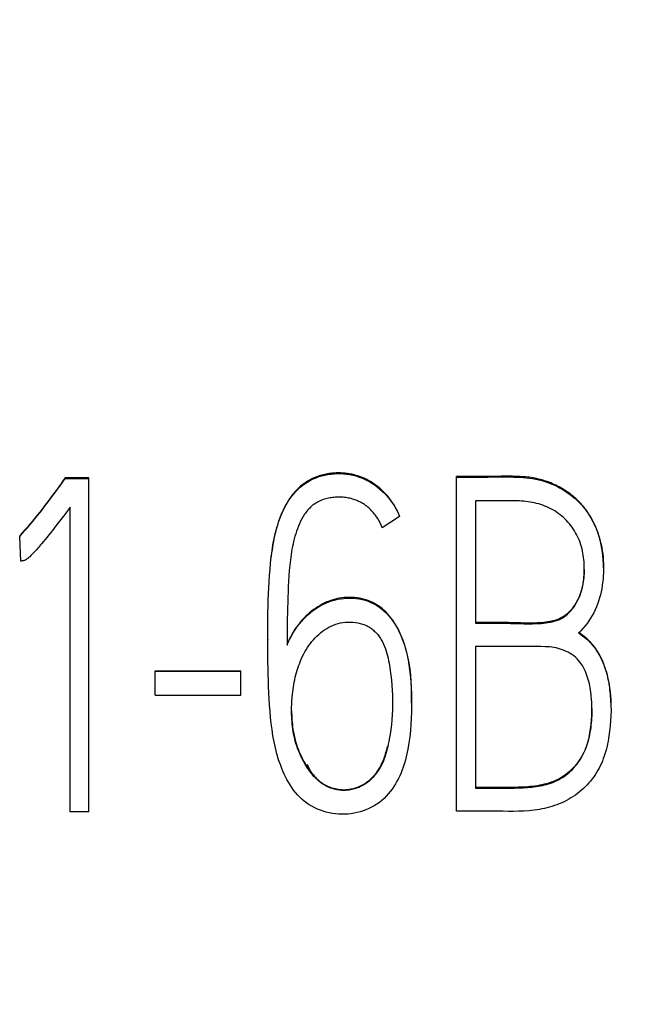
# Model space of a CAD drawing. Extents: x 0 to 420, y 0 to 297.
# Drawn here: x 125 to 129, y 156 to 163 of the extents above; entities that cross this region are included whole.
import ezdxf
from ezdxf.enums import TextEntityAlignment as Align

# ---------------------------------------------------------------- set-up
doc = ezdxf.new("R2010")
doc.units = 0
doc.header["$LTSCALE"] = 23.1
doc.layers.add('10100_DIM_FRONT', color=7, linetype='CONTINUOUS')
doc.layers.add('10500_FRONT_LABELING', color=7, linetype='CONTINUOUS')
doc.dimstyles.get("Standard").update_dxf_attribs({"dimtxt": 2.5, "dimasz": 2.5, "dimexe": 1.25, "dimexo": 0.625, "dimtad": 1, "dimcen": 2.5, "dimazin": 3, "dimtfac": 1, "dimtmove": 0, "dimatfit": 3})

# ---------------------------------------------------------------- blocks, each defined once
blk = doc.blocks.new('*D0')
at = {"layer": '10100_DIM_FRONT', "linetype": 'CONTINUOUS'}
for p, q in [((117.102714, 205.697281), (117.102714, 137.8512)), ((139.602714, 205.697281), (139.602714, 137.8512)), ((117.102714, 139.8512), (128.352714, 139.8512)), ((139.602714, 139.8512), (128.352714, 139.8512))]:
    blk.add_line(p, q, dxfattribs=at)
for points in [[(120.602714, 140.3512), (117.102714, 139.8512), (120.602714, 139.3512)], [(136.102714, 139.3512), (139.602714, 139.8512), (136.102714, 140.3512)]]:
    blk.add_solid(points, dxfattribs=at)
blk.add_text('15', height=3.5, dxfattribs=at).set_placement((126.719688, 140.7262), (131.219688, 140.7262), align=Align.FIT)
blk = doc.blocks.new('*D2')
at = {"layer": '10100_DIM_FRONT', "linetype": 'CONTINUOUS'}
for p, q in [((125.679, 260.5988), (166.5763, 260.5988)), ((164.5763, 260.5988), (164.5763, 205.6988)), ((164.5763, 150.7988), (164.5763, 205.6988)), ((131.0265, 150.7988), (166.5763, 150.7988))]:
    blk.add_line(p, q, dxfattribs=at)
for points in [[(165.0763, 257.0988), (164.5763, 260.5988), (164.0763, 257.0988)], [(164.0763, 154.2988), (164.5763, 150.7988), (165.0763, 154.2988)]]:
    blk.add_solid(points, dxfattribs=at)
blk.add_text('73.2', height=3.5, rotation=90, dxfattribs=at).set_placement((163.7013, 200.511), (163.7013, 210.511), align=Align.FIT)

msp = doc.modelspace()

# ---------------------------------------------------------------- linework, layer by layer
at = {"layer": '10500_FRONT_LABELING', "linetype": 'CONTINUOUS'}
for p, q in [((125.743, 159.6746), (125.743, 159.6789)), ((125.8916, 159.6789), (125.743, 159.6789)), ((125.743, 159.6746), (125.8916, 159.6746)), ((125.8916, 157.585), (125.8916, 159.6789)), ((128.1958, 157.5879), (128.1958, 159.6876)), ((128.1958, 159.6833), (128.3155, 159.6832)), ((128.3161, 159.5349), (128.3161, 158.7666)), ((125.7462, 159.4579), (125.7242, 159.4289)), ((125.7736, 159.4942), (125.7462, 159.4579)), ((125.7736, 157.585), (125.7736, 159.4942)), ((125.6909, 159.3856), (125.6742, 159.364)), ((125.7076, 159.4072), (125.6909, 159.3856)), ((125.7242, 159.4289), (125.7076, 159.4072)), ((127.8397, 159.436), (127.7312, 159.3661)), ((127.8397, 159.436), (127.8397, 159.4403)), ((125.6517, 159.3354), (125.6404, 159.3211)), ((125.663, 159.3497), (125.6517, 159.3354)), ((125.6742, 159.364), (125.663, 159.3497)), ((125.4647, 159.1566), (125.4573, 159.3114)), ((125.6175, 159.2928), (125.606, 159.2787)), ((125.629, 159.3069), (125.6175, 159.2928)), ((125.6404, 159.3211), (125.629, 159.3069)), ((129.1189, 159.1148), (129.1189, 159.1191)), ((128.3161, 158.7666), (128.3436, 158.7666)), ((127.0135, 158.6647), (127.0135, 158.6604)), ((128.3161, 158.6211), (128.3161, 157.7334)), ((128.4252, 158.6209), (128.3161, 158.6211)), ((128.4798, 158.621), (128.4252, 158.6209)), ((126.3067, 158.3155), (126.3067, 158.4682)), ((126.3067, 158.4682), (126.8444, 158.4682)), ((126.8444, 158.4639), (126.3067, 158.4639)), ((126.8444, 158.3155), (126.8444, 158.4682)), ((126.3067, 158.3155), (126.8444, 158.3155)), ((127.3728, 157.749), (127.3657, 157.7531)), ((128.3459, 157.7376), (128.3161, 157.7377)), ((128.4354, 157.7371), (128.3459, 157.7376)), ((125.8916, 157.585), (125.7736, 157.585))]:
    msp.add_line(p, q, dxfattribs=at)
for points in [[(127.1345, 158.6298), (127.1419, 158.6478), (127.15, 158.6655), (127.1587, 158.6828), (127.168, 158.6998), (127.178, 158.7164), (127.1885, 158.7325), (127.1997, 158.7482), (127.2115, 158.7635), (127.2238, 158.7783), (127.2367, 158.7925), (127.2501, 158.8062), (127.2642, 158.8194), (127.2787, 158.8319), (127.2938, 158.8439), (127.3094, 158.8552), (127.3256, 158.8659), (127.3422, 158.8759), (127.3593, 158.8851), (127.3769, 158.8935), (127.395, 158.9009), (127.4134, 158.9073), (127.4322, 158.9127), (127.4512, 158.9172), (127.4704, 158.9207), (127.4897, 158.9232), (127.5091, 158.9246), (127.5285, 158.925), (127.5479, 158.9244), (127.5672, 158.9227), (127.5863, 158.92), (127.6052, 158.9162), (127.6238, 158.9112), (127.6421, 158.9052), (127.66, 158.8981), (127.6774, 158.8898), (127.6942, 158.8803), (127.7104, 158.8696), (127.7259, 158.8579), (127.7407, 158.8452), (127.7549, 158.8317), (127.7682, 158.8174), (127.7809, 158.8024), (127.7927, 158.7868), (127.8038, 158.7708), (127.8142, 158.7544), (127.8239, 158.7376), (127.833, 158.7205), (127.8414, 158.703), (127.8493, 158.6853), (127.8567, 158.6673), (127.8635, 158.6491), (127.8698, 158.6308), (127.8756, 158.6122), (127.8809, 158.5936), (127.8857, 158.5749), (127.8901, 158.5561), (127.8975, 158.5182), (127.9033, 158.48), (127.9077, 158.4417), (127.9109, 158.4031), (127.913, 158.3644), (127.9143, 158.3257), (127.915, 158.287), (127.915, 158.2482), (127.9144, 158.2094), (127.913, 158.1707), (127.9108, 158.132), (127.9077, 158.0934), (127.9035, 158.0548), (127.8982, 158.0165), (127.8917, 157.9783), (127.8838, 157.9403), (127.8792, 157.9213), (127.8741, 157.9025), (127.8685, 157.8838), (127.8624, 157.8652), (127.8557, 157.8469), (127.8485, 157.8288), (127.8407, 157.8109), (127.8324, 157.7934), (127.8234, 157.7762), (127.8138, 157.7594), (127.8036, 157.743), (127.7927, 157.7271), (127.7812, 157.7117), (127.7689, 157.6968), (127.756, 157.6825), (127.7424, 157.6688), (127.728, 157.6558), (127.7129, 157.6437), (127.6972, 157.6325), (127.6809, 157.6222), (127.664, 157.6128), (127.6466, 157.6043), (127.6288, 157.5967), (127.6106, 157.59), (127.5921, 157.5843), (127.5732, 157.5795), (127.5541, 157.5756), (127.5349, 157.5726), (127.5155, 157.5706), (127.496, 157.5695), (127.4764, 157.5694), (127.4569, 157.5702), (127.4374, 157.5719), (127.4181, 157.5747), (127.3989, 157.5783), (127.3799, 157.5829), (127.3612, 157.5883), (127.3429, 157.5947), (127.3249, 157.6019), (127.3073, 157.61), (127.2901, 157.619), (127.2735, 157.6289), (127.2574, 157.6396), (127.242, 157.6513), (127.2272, 157.6638), (127.2131, 157.6771), (127.1997, 157.6912), (127.187, 157.7058), (127.1749, 157.7211), (127.1636, 157.7369), (127.1529, 157.753), (127.1429, 157.7696), (127.1335, 157.7864), (127.1246, 157.8035), (127.1162, 157.8208), (127.1083, 157.8384), (127.1008, 157.8562), (127.0939, 157.8742), (127.0813, 157.9108), (127.0703, 157.948), (127.0608, 157.9856), (127.0526, 158.0236), (127.0456, 158.0617), (127.0397, 158.0999), (127.0347, 158.1383), (127.0305, 158.1768), (127.027, 158.2154), (127.0241, 158.254), (127.0217, 158.2927), (127.0198, 158.3315), (127.0183, 158.3702), (127.017, 158.4089), (127.0159, 158.4476), (127.015, 158.4863), (127.0141, 158.5251), (127.0135, 158.5638), (127.013, 158.6025), (127.0127, 158.6412), (127.0125, 158.68), (127.0126, 158.7187), (127.0129, 158.7575), (127.0134, 158.7962), (127.0142, 158.8349), (127.0152, 158.8736), (127.0165, 158.9124), (127.0181, 158.9511), (127.02, 158.9898), (127.0222, 159.0285), (127.0246, 159.0671), (127.0275, 159.1058), (127.0308, 159.1445), (127.0348, 159.183), (127.0396, 159.2214), (127.0455, 159.2597), (127.0526, 159.2976), (127.0612, 159.3353), (127.0714, 159.3727), (127.0772, 159.3912), (127.0834, 159.4096), (127.0901, 159.4278), (127.0974, 159.4459), (127.1051, 159.4638), (127.1134, 159.4814), (127.1223, 159.4987), (127.1317, 159.5156), (127.1418, 159.5322), (127.1525, 159.5484), (127.1639, 159.5641), (127.1761, 159.5792), (127.189, 159.5938), (127.2026, 159.6076), (127.217, 159.6207), (127.232, 159.633), (127.2477, 159.6444), (127.2639, 159.6548), (127.2808, 159.6642), (127.2982, 159.6725), (127.316, 159.6799), (127.3342, 159.6864), (127.3528, 159.6919), (127.3716, 159.6965), (127.3907, 159.7001), (127.41, 159.7028), (127.4294, 159.7046), (127.4488, 159.7054), (127.4683, 159.7053), (127.4878, 159.7043)], [(127.8397, 159.4403), (127.8326, 159.4569), (127.8249, 159.4733), (127.8166, 159.4893), (127.8076, 159.505), (127.798, 159.5202), (127.7878, 159.5351), (127.777, 159.5495), (127.7656, 159.5634), (127.7537, 159.5769), (127.7413, 159.5899), (127.7284, 159.6023), (127.715, 159.6142), (127.7011, 159.6254), (127.6867, 159.6361), (127.6719, 159.6462), (127.6644, 159.651), (127.6567, 159.6556), (127.649, 159.6601), (127.6411, 159.6643), (127.6332, 159.6684), (127.6251, 159.6724), (127.617, 159.6761), (127.6087, 159.6797), (127.6004, 159.6831), (127.592, 159.6862), (127.5836, 159.6892), (127.575, 159.692), (127.5664, 159.6945), (127.5577, 159.6969), (127.549, 159.6991), (127.5402, 159.7011), (127.5314, 159.7028), (127.5226, 159.7044), (127.5137, 159.7058), (127.5047, 159.707), (127.4958, 159.7079), (127.4868, 159.7087), (127.4778, 159.7093), (127.4688, 159.7097), (127.4598, 159.7098), (127.4508, 159.7098), (127.4418, 159.7096), (127.4328, 159.7092), (127.4238, 159.7085), (127.4148, 159.7077), (127.4059, 159.7067), (127.397, 159.7054), (127.3881, 159.704), (127.3792, 159.7024), (127.3704, 159.7005), (127.3617, 159.6985), (127.353, 159.6963), (127.3444, 159.6938), (127.3358, 159.6912), (127.3273, 159.6883), (127.3188, 159.6853), (127.3105, 159.682), (127.3022, 159.6786), (127.294, 159.6749), (127.2859, 159.6711), (127.278, 159.667), (127.2701, 159.6627), (127.2624, 159.6581), (127.2548, 159.6534), (127.2473, 159.6484), (127.24, 159.6432), (127.2328, 159.6379), (127.2257, 159.6323), (127.2188, 159.6266), (127.212, 159.6206), (127.2053, 159.6145), (127.1988, 159.6082), (127.1925, 159.6018), (127.1863, 159.5952), (127.1803, 159.5885), (127.1744, 159.5816), (127.1687, 159.5745), (127.1631, 159.5674), (127.1578, 159.5601), (127.1475, 159.5453), (127.1378, 159.5301), (127.1287, 159.5147), (127.1201, 159.499), (127.112, 159.483), (127.1045, 159.4667), (127.0974, 159.4503), (127.0907, 159.4335), (127.0844, 159.4166), (127.0785, 159.3996), (127.0731, 159.3825), (127.068, 159.3653), (127.0633, 159.348), (127.059, 159.3307), (127.0551, 159.3134), (127.0514, 159.296), (127.0481, 159.2785), (127.045, 159.261), (127.0422, 159.2435), (127.0396, 159.2259), (127.0373, 159.2083), (127.0332, 159.1729)], [(127.4878, 159.7043), (127.5072, 159.7023), (127.5265, 159.6994), (127.5456, 159.6956), (127.5644, 159.6908), (127.583, 159.6851), (127.6012, 159.6784), (127.6191, 159.6709), (127.6365, 159.6624), (127.6535, 159.6532), (127.67, 159.6431), (127.686, 159.6323), (127.7015, 159.6208), (127.7165, 159.6085), (127.7309, 159.5956), (127.7448, 159.582), (127.758, 159.5678), (127.7707, 159.5531), (127.7826, 159.5378), (127.7939, 159.5219), (127.8046, 159.5056), (127.8145, 159.4888), (127.8236, 159.4716), (127.832, 159.454), (127.8397, 159.436)], [(125.743, 159.6789), (125.7287, 159.6592), (125.7144, 159.6395), (125.7001, 159.6198), (125.6857, 159.6002)], [(125.6857, 159.5959), (125.7001, 159.6155), (125.7145, 159.6352), (125.7288, 159.6549), (125.743, 159.6746)], [(129.1188, 159.1191), (129.1184, 159.1424), (129.1172, 159.1657), (129.1152, 159.1891), (129.1124, 159.2123), (129.1088, 159.2355), (129.1044, 159.2585), (129.0992, 159.2813), (129.0962, 159.2927), (129.0931, 159.3039), (129.0897, 159.3151), (129.0862, 159.3262), (129.0824, 159.3373), (129.0784, 159.3482), (129.0742, 159.3591), (129.0698, 159.3699), (129.0652, 159.3806), (129.0604, 159.3911), (129.0554, 159.4016), (129.0501, 159.4119), (129.0446, 159.4221), (129.0389, 159.4322), (129.033, 159.4421), (129.0269, 159.4519), (129.0205, 159.4616), (129.014, 159.4711), (129.0072, 159.4804), (129.0001, 159.4896), (128.9929, 159.4986), (128.9855, 159.5074), (128.9778, 159.5161), (128.9699, 159.5245), (128.9618, 159.5328), (128.9535, 159.5409), (128.9451, 159.5488), (128.9364, 159.5564), (128.9275, 159.5639), (128.9185, 159.5712), (128.9093, 159.5783), (128.9, 159.5852), (128.8905, 159.5918), (128.8808, 159.5983), (128.871, 159.6045), (128.861, 159.6106), (128.8509, 159.6164), (128.8407, 159.622), (128.8304, 159.6274), (128.8199, 159.6326), (128.8093, 159.6375), (128.7986, 159.6422), (128.7879, 159.6467), (128.777, 159.651), (128.766, 159.655), (128.7549, 159.6588), (128.7438, 159.6624), (128.7326, 159.6657), (128.7213, 159.6688), (128.7099, 159.6716), (128.6985, 159.6742), (128.6871, 159.6766), (128.6756, 159.6787), (128.664, 159.6806), (128.6525, 159.6822), (128.6409, 159.6836), (128.6292, 159.6847), (128.6176, 159.6856), (128.5942, 159.6869), (128.5709, 159.6879), (128.5475, 159.6885), (128.524, 159.6887), (128.4771, 159.6886), (128.4302, 159.6881), (128.3833, 159.6877), (128.3364, 159.6875), (128.2896, 159.6875), (128.1958, 159.6876)], [(128.3155, 159.6832), (128.3554, 159.6832), (128.3953, 159.6834), (128.4751, 159.6843)], [(128.4751, 159.6843), (128.5151, 159.6845), (128.555, 159.684), (128.5749, 159.6835), (128.5948, 159.6826), (128.6146, 159.6815), (128.6344, 159.6799), (128.6542, 159.6777), (128.6738, 159.6747), (128.6934, 159.671), (128.7128, 159.6666), (128.7321, 159.6615), (128.7511, 159.6558), (128.7699, 159.6493), (128.7885, 159.6422), (128.8068, 159.6344), (128.8248, 159.6259), (128.8425, 159.6168), (128.8598, 159.6071), (128.8767, 159.5967), (128.8931, 159.5857), (128.9092, 159.5741), (128.9248, 159.5619), (128.9398, 159.5491), (128.9544, 159.5358), (128.9684, 159.5218), (128.9818, 159.5073), (128.9946, 159.4923), (129.0067, 159.4767), (129.0182, 159.4607), (129.0291, 159.4442), (129.0393, 159.4273), (129.0489, 159.41), (129.0578, 159.3924), (129.0661, 159.3744), (129.0738, 159.3562), (129.0809, 159.3376), (129.0874, 159.3188), (129.0932, 159.2997), (129.0984, 159.2804), (129.1031, 159.261), (129.1071, 159.2414), (129.1105, 159.2216), (129.1133, 159.2018), (129.1156, 159.1819), (129.1172, 159.1619), (129.1183, 159.1419), (129.1188, 159.1219), (129.1187, 159.1019), (129.1181, 159.082), (129.117, 159.0621), (129.1153, 159.0422), (129.1131, 159.0225), (129.1104, 159.0029), (129.107, 158.9833), (129.1031, 158.9639), (129.0986, 158.9446), (129.0935, 158.9255), (129.0877, 158.9065), (129.0812, 158.8877), (129.0741, 158.8692), (129.0661, 158.851), (129.0573, 158.8332), (129.0478, 158.8157), (129.0375, 158.7987), (129.0266, 158.7821), (129.015, 158.7658), (129.0027, 158.7501), (128.9898, 158.7347), (128.9763, 158.7199), (128.9623, 158.7055)], [(125.6857, 159.6002), (125.6567, 159.5611), (125.6422, 159.5415), (125.6276, 159.5221), (125.6129, 159.5027), (125.598, 159.4834), (125.583, 159.4643), (125.5678, 159.4453), (125.5524, 159.4264), (125.5369, 159.4077), (125.5213, 159.389), (125.5055, 159.3705), (125.4896, 159.3522), (125.4735, 159.3339), (125.4573, 159.3157)], [(125.4573, 159.3114), (125.4735, 159.3296), (125.4896, 159.3479), (125.5055, 159.3663), (125.5213, 159.3848), (125.537, 159.4034), (125.5525, 159.4221), (125.5678, 159.441), (125.583, 159.46), (125.598, 159.4792), (125.6129, 159.4984), (125.6276, 159.5178), (125.6422, 159.5373), (125.6568, 159.5568), (125.6857, 159.5959)], [(127.7312, 159.3661), (127.7245, 159.3817), (127.7171, 159.397), (127.7091, 159.4119), (127.7003, 159.4263), (127.6909, 159.4403), (127.6859, 159.4471), (127.6807, 159.4537), (127.6754, 159.4602), (127.6699, 159.4665), (127.6642, 159.4727), (127.6584, 159.4787), (127.6524, 159.4845), (127.6462, 159.4902), (127.6398, 159.4956), (127.6333, 159.5009), (127.6265, 159.506), (127.6196, 159.5108), (127.6126, 159.5154), (127.6054, 159.5198), (127.5981, 159.524), (127.5906, 159.5279), (127.583, 159.5315), (127.5753, 159.5349), (127.5676, 159.5381), (127.5597, 159.541), (127.5517, 159.5438), (127.5436, 159.5462), (127.5355, 159.5485), (127.5273, 159.5505), (127.519, 159.5522), (127.5107, 159.5538), (127.5024, 159.5551), (127.494, 159.5562), (127.4856, 159.557), (127.4772, 159.5576), (127.4688, 159.558), (127.4604, 159.5582), (127.452, 159.5581), (127.4436, 159.5578), (127.4351, 159.5573), (127.4267, 159.5566), (127.4183, 159.5557), (127.4099, 159.5545), (127.4015, 159.5531), (127.3932, 159.5514), (127.3849, 159.5495), (127.3767, 159.5474), (127.3686, 159.545), (127.3606, 159.5423), (127.3527, 159.5394), (127.3449, 159.5363), (127.3372, 159.5328), (127.3296, 159.5291), (127.3223, 159.5252), (127.315, 159.5209), (127.308, 159.5164), (127.3011, 159.5116), (127.2945, 159.5066), (127.288, 159.5012), (127.2818, 159.4955), (127.2758, 159.4897), (127.27, 159.4836), (127.2644, 159.4774), (127.259, 159.471), (127.2538, 159.4644), (127.2488, 159.4576), (127.244, 159.4507), (127.2348, 159.4365), (127.2264, 159.4219), (127.2186, 159.4068), (127.2115, 159.3915), (127.2049, 159.3758), (127.1988, 159.3601), (127.1933, 159.3442), (127.1882, 159.3283), (127.1835, 159.3123), (127.1791, 159.2962), (127.175, 159.28), (127.1713, 159.2638), (127.1678, 159.2474), (127.1646, 159.2311), (127.1617, 159.2146), (127.1591, 159.1981), (127.1567, 159.1816), (127.1545, 159.165), (127.1507, 159.1317), (127.1476, 159.0984), (127.1452, 159.0649), (127.1432, 159.0314), (127.1415, 158.998), (127.1401, 158.9645), (127.1389, 158.9311), (127.1379, 158.8976), (127.137, 158.8641), (127.1362, 158.8307), (127.1356, 158.7972), (127.1352, 158.7637), (127.1348, 158.7303), (127.1346, 158.6968), (127.1345, 158.6633), (127.1345, 158.6298)], [(128.371, 159.5351), (128.3435, 159.535), (128.3161, 159.5349)], [(128.9979, 159.1117), (128.9977, 159.1253), (128.9973, 159.1389), (128.9964, 159.1525), (128.9952, 159.1661), (128.9937, 159.1797), (128.9917, 159.1932), (128.9894, 159.2067), (128.9867, 159.2201), (128.9836, 159.2335), (128.9801, 159.2467), (128.9761, 159.2598), (128.9718, 159.2728), (128.967, 159.2856), (128.9618, 159.2982), (128.9562, 159.3107), (128.9501, 159.3229), (128.9435, 159.3349), (128.9365, 159.3467), (128.9291, 159.3582), (128.9213, 159.3695), (128.9131, 159.3804), (128.9045, 159.391), (128.8956, 159.4014), (128.8863, 159.4114), (128.8767, 159.421), (128.8667, 159.4303), (128.8564, 159.4393), (128.8458, 159.4479), (128.8349, 159.4561), (128.8237, 159.4639), (128.8123, 159.4714), (128.8005, 159.4784), (128.7886, 159.485), (128.7763, 159.4912), (128.7639, 159.497), (128.7513, 159.5023), (128.7385, 159.5071), (128.7255, 159.5114), (128.7124, 159.5153), (128.6992, 159.5187), (128.6859, 159.5218), (128.6725, 159.5245), (128.659, 159.5269), (128.6454, 159.5289), (128.6318, 159.5306), (128.6181, 159.532), (128.6044, 159.5331), (128.5906, 159.534), (128.5631, 159.5352), (128.5356, 159.5357), (128.5082, 159.5358), (128.4808, 159.5358), (128.4533, 159.5357), (128.371, 159.5351)], [(125.606, 159.2787), (125.5943, 159.2648), (125.5884, 159.2578), (125.5825, 159.2509), (125.5765, 159.244), (125.5706, 159.2372), (125.5645, 159.2304), (125.5584, 159.2236), (125.5523, 159.2169), (125.5461, 159.2102), (125.5398, 159.2037), (125.5334, 159.1972), (125.5269, 159.1909), (125.5202, 159.1846), (125.5134, 159.1785), (125.51, 159.1756), (125.5064, 159.1728), (125.5027, 159.1701), (125.499, 159.1675), (125.4951, 159.1652), (125.491, 159.1632), (125.4868, 159.1614), (125.4825, 159.1599), (125.4781, 159.1587), (125.4737, 159.1576), (125.4715, 159.1572), (125.4692, 159.1569), (125.467, 159.1566), (125.4647, 159.1566)], [(128.3436, 158.7666), (128.426, 158.767), (128.4535, 158.7671), (128.481, 158.767), (128.5085, 158.7667), (128.536, 158.7663), (128.5635, 158.7656), (128.591, 158.7648), (128.6186, 158.7641), (128.6462, 158.7637), (128.6738, 158.7637), (128.7012, 158.7645), (128.715, 158.7652), (128.7286, 158.7662), (128.7423, 158.7674), (128.7559, 158.7689), (128.7695, 158.7708), (128.7831, 158.7731), (128.7965, 158.7759), (128.8099, 158.7794), (128.823, 158.7836), (128.8358, 158.7885), (128.8421, 158.7912), (128.8483, 158.7942), (128.8543, 158.7973), (128.8603, 158.8006), (128.8662, 158.8041), (128.8719, 158.8079), (128.8775, 158.8118), (128.8829, 158.816), (128.8934, 158.8248), (128.9034, 158.8342), (128.9128, 158.8442), (128.9217, 158.8546), (128.9301, 158.8655), (128.9379, 158.8768), (128.9452, 158.8885), (128.952, 158.9005), (128.9583, 158.9127), (128.964, 158.9251), (128.9692, 158.9378), (128.9739, 158.9506), (128.9781, 158.9635), (128.9819, 158.9766), (128.9852, 158.9898), (128.9881, 159.0031), (128.9906, 159.0165), (128.9927, 159.03), (128.9944, 159.0436), (128.9957, 159.0572), (128.9967, 159.0708), (128.9974, 159.0845), (128.9978, 159.0981), (128.9979, 159.1173)], [(128.9978, 159.1043), (128.9975, 159.0914), (128.9969, 159.0784), (128.996, 159.0654), (128.9949, 159.0525), (128.9934, 159.0396), (128.9915, 159.0268), (128.9894, 159.0141), (128.9868, 159.0014), (128.9839, 158.9888), (128.9806, 158.9764), (128.9769, 158.964), (128.9728, 158.9518), (128.9683, 158.9397), (128.9633, 158.9278), (128.9578, 158.9161), (128.9519, 158.9046), (128.9455, 158.8933), (128.9387, 158.8823), (128.9313, 158.8715), (128.9235, 158.8612), (128.9195, 158.8562), (128.9153, 158.8512), (128.9109, 158.8464), (128.9065, 158.8417), (128.9019, 158.8371), (128.8972, 158.8326), (128.8924, 158.8282), (128.8875, 158.824), (128.8824, 158.8199), (128.8772, 158.8159), (128.8719, 158.8122), (128.8665, 158.8086), (128.861, 158.8053), (128.8553, 158.8021), (128.8496, 158.7991), (128.8438, 158.7963), (128.8378, 158.7936), (128.8318, 158.7912), (128.8258, 158.7889), (128.8196, 158.7867), (128.8134, 158.7847), (128.8072, 158.7829), (128.8009, 158.7813), (128.7945, 158.7797), (128.7818, 158.7771), (128.7689, 158.775), (128.756, 158.7733), (128.7432, 158.7718), (128.7303, 158.7706), (128.7174, 158.7697), (128.7045, 158.7689), (128.6915, 158.7684), (128.6786, 158.7681), (128.6528, 158.7679), (128.6269, 158.7682), (128.601, 158.7688), (128.5492, 158.7703)], [(127.9151, 158.2687), (127.9149, 158.3002), (127.9143, 158.3318), (127.9133, 158.3634), (127.9117, 158.3951), (127.9094, 158.4268), (127.9064, 158.4584), (127.9046, 158.4741), (127.9025, 158.4898), (127.9003, 158.5055), (127.8977, 158.5212), (127.8949, 158.5367), (127.8918, 158.5523), (127.8885, 158.5677), (127.8848, 158.5831), (127.8808, 158.5984), (127.8765, 158.6137), (127.8718, 158.6288), (127.8669, 158.6438), (127.8616, 158.6587), (127.856, 158.6735), (127.85, 158.6881), (127.8437, 158.7026), (127.8369, 158.7169), (127.8297, 158.7311), (127.8221, 158.7451), (127.814, 158.7589), (127.8055, 158.7725), (127.7964, 158.7859), (127.7869, 158.799), (127.7768, 158.8117), (127.7663, 158.8239), (127.7553, 158.8356), (127.7438, 158.8469), (127.7318, 158.8575), (127.7194, 158.8675), (127.713, 158.8722), (127.7064, 158.8768), (127.6998, 158.8812), (127.693, 158.8854), (127.6861, 158.8894), (127.6791, 158.8932), (127.6721, 158.8968), (127.6649, 158.9002), (127.6576, 158.9034), (127.6503, 158.9064), (127.6428, 158.9092), (127.6353, 158.9119), (127.6201, 158.9166), (127.6047, 158.9205), (127.589, 158.9238), (127.5732, 158.9262), (127.5573, 158.928), (127.5412, 158.929), (127.5251, 158.9293), (127.509, 158.9288), (127.4929, 158.9277), (127.4768, 158.9259), (127.4609, 158.9234), (127.445, 158.9202), (127.4293, 158.9163), (127.4138, 158.9117), (127.3986, 158.9065), (127.3836, 158.9007), (127.3689, 158.8942), (127.3546, 158.887), (127.3406, 158.8793), (127.3269, 158.871), (127.3135, 158.8623), (127.3005, 158.8531), (127.2877, 158.8434), (127.2754, 158.8333), (127.2634, 158.8228), (127.2517, 158.8118), (127.2404, 158.8005), (127.2295, 158.7888), (127.219, 158.7767), (127.2089, 158.7643), (127.1991, 158.7515), (127.1898, 158.7384), (127.1809, 158.725), (127.1724, 158.7113), (127.1643, 158.6974), (127.1567, 158.6832), (127.1495, 158.6687), (127.1428, 158.6541), (127.1365, 158.6392)], [(127.3594, 157.7572), (127.3466, 157.7661), (127.3343, 157.7758), (127.3227, 157.7861), (127.3115, 157.797), (127.3008, 157.8085), (127.2907, 157.8203), (127.2809, 157.8326), (127.2716, 157.8452), (127.2628, 157.858), (127.2542, 157.871), (127.2461, 157.8843), (127.2383, 157.8978), (127.231, 157.9116), (127.2239, 157.9255), (127.2173, 157.9397), (127.2111, 157.954), (127.2052, 157.9685), (127.1998, 157.9831), (127.1947, 157.9979), (127.19, 158.0127), (127.1858, 158.0277), (127.1819, 158.0427), (127.1784, 158.0578), (127.1753, 158.073), (127.1726, 158.0882), (127.1702, 158.1035), (127.1681, 158.1189), (127.1664, 158.1343), (127.165, 158.1497), (127.1639, 158.1652), (127.1631, 158.1807), (127.1626, 158.1962), (127.1624, 158.2117), (127.1625, 158.2273), (127.1628, 158.2428), (127.1634, 158.2584), (127.1643, 158.274), (127.1667, 158.3051), (127.1699, 158.3361), (127.1741, 158.367), (127.1765, 158.3824), (127.1793, 158.3978), (127.1824, 158.4131), (127.1858, 158.4284), (127.1895, 158.4436), (127.1935, 158.4587), (127.1979, 158.4736), (127.2026, 158.4885), (127.2077, 158.5032), (127.2132, 158.5177), (127.219, 158.5321), (127.2252, 158.5463), (127.2318, 158.5604), (127.2388, 158.5742), (127.2463, 158.5877), (127.2541, 158.6011), (127.2623, 158.6141), (127.271, 158.6269), (127.2802, 158.6395), (127.2898, 158.6517), (127.2998, 158.6636), (127.3103, 158.6752), (127.3214, 158.6864), (127.3328, 158.6971), (127.3447, 158.7073), (127.3571, 158.717), (127.3698, 158.7261), (127.383, 158.7345), (127.3965, 158.7422), (127.4104, 158.7492), (127.4246, 158.7554), (127.4391, 158.7607), (127.4539, 158.7652), (127.4691, 158.7688), (127.4844, 158.7716), (127.4999, 158.7735), (127.5155, 158.7746), (127.5311, 158.7748), (127.5468, 158.774), (127.5623, 158.7724), (127.5777, 158.7699), (127.593, 158.7664), (127.6005, 158.7643), (127.608, 158.7619), (127.6154, 158.7593), (127.6226, 158.7564), (127.6297, 158.7532), (127.6367, 158.7498), (127.6435, 158.746), (127.6501, 158.742), (127.6567, 158.7378), (127.663, 158.7333), (127.6692, 158.7285), (127.6752, 158.7236), (127.681, 158.7184), (127.6867, 158.7131), (127.6921, 158.7075), (127.6974, 158.7017), (127.7025, 158.6958), (127.7074, 158.6897), (127.712, 158.6835), (127.7165, 158.6771), (127.7207, 158.6705), (127.7248, 158.6638), (127.7286, 158.657), (127.7322, 158.6501), (127.7388, 158.6361), (127.7448, 158.6217), (127.7503, 158.6072), (127.7552, 158.5925), (127.7597, 158.5776), (127.7638, 158.5625), (127.7674, 158.5474), (127.7707, 158.5322), (127.7738, 158.5169), (127.7765, 158.5017), (127.7814, 158.4711), (127.7855, 158.4405), (127.7889, 158.4097), (127.7916, 158.3789), (127.7935, 158.3479), (127.7948, 158.317), (127.7954, 158.286), (127.7953, 158.255), (127.7946, 158.224), (127.7931, 158.1931), (127.7911, 158.1623), (127.7884, 158.1316), (127.7849, 158.1009), (127.7805, 158.0704), (127.7752, 158.0399), (127.7722, 158.0247), (127.769, 158.0095), (127.7655, 157.9944), (127.7618, 157.9793), (127.7577, 157.9642), (127.7534, 157.9491), (127.7487, 157.9342), (127.7435, 157.9195), (127.738, 157.9049), (127.7319, 157.8905), (127.7254, 157.8764), (127.7182, 157.8627), (127.7105, 157.8492), (127.7021, 157.8362), (127.693, 157.8236), (127.6832, 157.8115), (127.6728, 157.7999), (127.6617, 157.7889), (127.65, 157.7786), (127.6378, 157.7689), (127.625, 157.76), (127.6118, 157.7518), (127.5981, 157.7444), (127.5839, 157.7379), (127.5767, 157.735), (127.5693, 157.7323), (127.5619, 157.7298), (127.5544, 157.7276), (127.5468, 157.7256), (127.5392, 157.7239), (127.5315, 157.7224), (127.5238, 157.7211), (127.5161, 157.7201), (127.5084, 157.7194), (127.5006, 157.7189), (127.4928, 157.7187), (127.485, 157.7187), (127.4773, 157.7189), (127.4695, 157.7194), (127.4618, 157.7202), (127.454, 157.7212), (127.4463, 157.7225)], [(128.4197, 158.7713), (128.342, 158.7709), (128.3161, 158.7709)], [(128.5492, 158.7703), (128.5233, 158.7708), (128.4974, 158.7712), (128.4715, 158.7713), (128.4456, 158.7713), (128.4197, 158.7713)], [(128.9623, 158.7055), (128.976, 158.6965), (128.9892, 158.6869), (129.0019, 158.6768), (129.0141, 158.6662), (129.0258, 158.655), (129.037, 158.6433), (129.0477, 158.6312), (129.0579, 158.6187), (129.0676, 158.6057), (129.0768, 158.5924), (129.0854, 158.5786), (129.0936, 158.5646), (129.1012, 158.5502), (129.1083, 158.5355), (129.1148, 158.5206), (129.1208, 158.5055), (129.1264, 158.4902), (129.1315, 158.4748), (129.1363, 158.4594), (129.1405, 158.4438), (129.1444, 158.4281), (129.1479, 158.4123), (129.1511, 158.3964), (129.1539, 158.3805), (129.1563, 158.3645), (129.1585, 158.3484), (129.1618, 158.3161), (129.1641, 158.2837), (129.1653, 158.2514), (129.1656, 158.2191), (129.1648, 158.1869), (129.1632, 158.1549), (129.1606, 158.1229), (129.157, 158.0911), (129.1526, 158.0593), (129.1501, 158.0434), (129.1472, 158.0276), (129.144, 158.0117), (129.1404, 157.9959), (129.1366, 157.9802), (129.1323, 157.9645), (129.1276, 157.9489), (129.1226, 157.9335), (129.1171, 157.9182), (129.1112, 157.903), (129.1049, 157.8881), (129.0981, 157.8733), (129.0908, 157.8588), (129.0831, 157.8446), (129.0748, 157.8306), (129.0661, 157.8169), (129.0568, 157.8035), (129.0472, 157.7904), (129.0371, 157.7776), (129.0265, 157.7652), (129.0156, 157.7531), (129.0042, 157.7414), (128.9925, 157.7301), (128.9803, 157.7192), (128.9678, 157.7087), (128.955, 157.6986), (128.9418, 157.689), (128.9283, 157.6798), (128.9144, 157.6712), (128.9003, 157.663), (128.8859, 157.6553), (128.8712, 157.648), (128.8564, 157.6413), (128.8414, 157.635), (128.8261, 157.6291), (128.8108, 157.6237), (128.7952, 157.6187), (128.7796, 157.6141), (128.7638, 157.61), (128.748, 157.6062), (128.732, 157.6028), (128.716, 157.5998), (128.7, 157.5971), (128.6839, 157.5948), (128.6678, 157.5928), (128.6517, 157.5912), (128.6194, 157.5889), (128.5869, 157.5876), (128.5544, 157.5871), (128.5219, 157.5872), (128.4893, 157.5875), (128.4566, 157.5879), (128.424, 157.5881), (128.3914, 157.5881), (128.3588, 157.588)], [(129.1649, 158.2687), (129.1644, 158.282), (129.1637, 158.2954), (129.1628, 158.3087), (129.1617, 158.3221), (129.1604, 158.3354), (129.1589, 158.3487), (129.1573, 158.3619), (129.1554, 158.3751), (129.1533, 158.3883), (129.1509, 158.4014), (129.1484, 158.4145), (129.1455, 158.4275), (129.1425, 158.4404), (129.1391, 158.4533), (129.1355, 158.4661), (129.1316, 158.4788), (129.1275, 158.4914), (129.123, 158.504), (129.1182, 158.5164), (129.1132, 158.5287), (129.1105, 158.5348), (129.1078, 158.5409), (129.1049, 158.5469), (129.102, 158.5529), (129.099, 158.5588), (129.0959, 158.5647), (129.0927, 158.5705), (129.0894, 158.5763), (129.086, 158.582), (129.0825, 158.5877), (129.079, 158.5933), (129.0753, 158.5988), (129.0716, 158.6043), (129.0678, 158.6097), (129.0639, 158.6151), (129.0599, 158.6204), (129.0558, 158.6256), (129.0516, 158.6308), (129.0474, 158.6359), (129.0431, 158.6409), (129.0386, 158.6458), (129.0341, 158.6507), (129.0295, 158.6555), (129.0249, 158.6602), (129.0201, 158.6648), (129.0153, 158.6693), (129.0104, 158.6738), (129.0053, 158.6781), (129.0003, 158.6824), (128.9951, 158.6866), (128.9898, 158.6907), (128.9845, 158.6947), (128.9791, 158.6986), (128.9736, 158.7024), (128.968, 158.7061), (128.9623, 158.7098)], [(128.4244, 157.7328), (128.4515, 157.7327), (128.4786, 157.7327), (128.5057, 157.7327), (128.5328, 157.7329), (128.5599, 157.7332), (128.587, 157.7338), (128.6141, 157.7348), (128.6413, 157.7365), (128.6684, 157.7389), (128.6819, 157.7405), (128.6953, 157.7423), (128.7087, 157.7445), (128.722, 157.7469), (128.7352, 157.7497), (128.7484, 157.7528), (128.7614, 157.7562), (128.7744, 157.7601), (128.7872, 157.7643), (128.7999, 157.769), (128.8124, 157.7742), (128.8248, 157.7798), (128.837, 157.7859), (128.8488, 157.7924), (128.8604, 157.7995), (128.8717, 157.8069), (128.8827, 157.8149), (128.8933, 157.8232), (128.9037, 157.8319), (128.9137, 157.841), (128.9233, 157.8505), (128.9327, 157.8603), (128.9416, 157.8705), (128.9502, 157.881), (128.9584, 157.8918), (128.9663, 157.903), (128.9737, 157.9143), (128.9807, 157.926), (128.9873, 157.9379), (128.9935, 157.95), (128.9993, 157.9624), (129.0046, 157.9749), (129.0095, 157.9875), (129.014, 158.0002), (129.0182, 158.0131), (129.0219, 158.0261), (129.0254, 158.0391), (129.0284, 158.0523), (129.0312, 158.0655), (129.0337, 158.0788), (129.0358, 158.0921), (129.0377, 158.1055), (129.0394, 158.1189), (129.0408, 158.1324), (129.0429, 158.1593), (129.0443, 158.1863), (129.045, 158.2132), (129.0451, 158.2401), (129.0445, 158.2671), (129.0431, 158.2941), (129.042, 158.3076), (129.0407, 158.321), (129.0391, 158.3345), (129.0372, 158.3478), (129.035, 158.3612), (129.0325, 158.3744), (129.0297, 158.3876), (129.0265, 158.4008), (129.023, 158.4138), (129.019, 158.4268), (129.0147, 158.4396), (129.01, 158.4524), (129.0048, 158.465), (128.9991, 158.4774), (128.9928, 158.4895), (128.9859, 158.5013), (128.9784, 158.5127), (128.9704, 158.5236), (128.9617, 158.5341), (128.9523, 158.5441), (128.9423, 158.5535), (128.9317, 158.5623), (128.9207, 158.5704), (128.9092, 158.5778), (128.8974, 158.5847), (128.8852, 158.5908), (128.8727, 158.5964), (128.86, 158.6013), (128.847, 158.6055), (128.8339, 158.6091), (128.8206, 158.6121), (128.8072, 158.6145), (128.7937, 158.6165), (128.7801, 158.6181), (128.7665, 158.6192), (128.7528, 158.6201), (128.7254, 158.6212), (128.6981, 158.6218), (128.6708, 158.6222), (128.6435, 158.6222), (128.6163, 158.622), (128.5617, 158.6214)], [(128.5617, 158.6214), (128.5344, 158.6212), (128.5071, 158.621), (128.4798, 158.621)], [(127.1624, 158.2178), (127.1626, 158.2034), (127.163, 158.1891), (127.1636, 158.1748), (127.1645, 158.1605), (127.1656, 158.1462), (127.1671, 158.132), (127.1688, 158.1178), (127.1708, 158.1036), (127.1731, 158.0894), (127.1757, 158.0753), (127.1786, 158.0613), (127.1819, 158.0473), (127.1854, 158.0333), (127.1893, 158.0194), (127.1936, 158.0056), (127.1981, 157.992), (127.203, 157.9784), (127.2082, 157.9651), (127.2138, 157.9518), (127.2197, 157.9387), (127.2259, 157.9258), (127.2324, 157.913), (127.2393, 157.9004), (127.2465, 157.888), (127.254, 157.8757), (127.2618, 157.8636), (127.27, 157.8517), (127.2743, 157.8458), (127.2786, 157.84), (127.283, 157.8342), (127.2875, 157.8285), (127.2921, 157.8229), (127.2968, 157.8174), (127.3016, 157.812), (127.3064, 157.8066), (127.3114, 157.8014), (127.3165, 157.7963), (127.3217, 157.7913), (127.3271, 157.7864), (127.3325, 157.7817), (127.338, 157.7771), (127.3437, 157.7726), (127.3495, 157.7683), (127.3554, 157.7641), (127.3614, 157.7602), (127.3675, 157.7563), (127.3738, 157.7527), (127.3802, 157.7492), (127.3868, 157.746)], [(129.0452, 158.2319), (129.045, 158.217), (129.0447, 158.2021), (129.0442, 158.1872), (129.0434, 158.1723), (129.0425, 158.1574), (129.0413, 158.1425), (129.0398, 158.1276), (129.0381, 158.1127), (129.0361, 158.098), (129.0337, 158.0832), (129.031, 158.0686), (129.0279, 158.0541), (129.0244, 158.0396), (129.0205, 158.0253), (129.0162, 158.0111), (129.0115, 157.9971), (129.0062, 157.9832), (129.0005, 157.9694), (128.9943, 157.9559), (128.9875, 157.9426), (128.9803, 157.9295), (128.9725, 157.9168), (128.9642, 157.9043), (128.9554, 157.8922), (128.9462, 157.8804), (128.9365, 157.869), (128.9264, 157.858), (128.9158, 157.8475), (128.9048, 157.8373), (128.8935, 157.8277), (128.8817, 157.8185), (128.8695, 157.8098), (128.857, 157.8017), (128.8442, 157.7941), (128.831, 157.7871), (128.8175, 157.7807), (128.8038, 157.7749), (128.7898, 157.7696), (128.7758, 157.7648), (128.7615, 157.7606), (128.7472, 157.7568), (128.7327, 157.7534), (128.7181, 157.7505), (128.7035, 157.7479), (128.6887, 157.7457), (128.6739, 157.7438), (128.659, 157.7423), (128.6441, 157.741), (128.6292, 157.7399), (128.6142, 157.7391), (128.5844, 157.738), (128.5546, 157.7374), (128.5248, 157.7371), (128.495, 157.737), (128.4652, 157.737), (128.4354, 157.7371)], [(127.3868, 157.746), (127.3912, 157.7439), (127.3957, 157.7419), (127.4002, 157.7401), (127.4048, 157.7383), (127.4094, 157.7366), (127.414, 157.735), (127.4187, 157.7335), (127.4234, 157.7321), (127.4281, 157.7308), (127.4328, 157.7297), (127.4376, 157.7286), (127.4423, 157.7276), (127.4471, 157.7267), (127.4519, 157.7259), (127.4567, 157.7252), (127.4616, 157.7246), (127.4664, 157.7241), (127.4712, 157.7236), (127.4761, 157.7233), (127.481, 157.7231), (127.4858, 157.723), (127.4907, 157.723), (127.4955, 157.7231), (127.5004, 157.7232), (127.5053, 157.7235), (127.5101, 157.7239), (127.515, 157.7243), (127.5198, 157.7249), (127.5246, 157.7256), (127.5294, 157.7263), (127.5342, 157.7272), (127.539, 157.7281), (127.5438, 157.7292), (127.5485, 157.7303), (127.5533, 157.7315), (127.5579, 157.7329), (127.5626, 157.7343), (127.5672, 157.7358), (127.5718, 157.7374), (127.5764, 157.7392), (127.5809, 157.7409), (127.5854, 157.7428), (127.5899, 157.7448), (127.5943, 157.7469), (127.5986, 157.749), (127.603, 157.7512), (127.6115, 157.7559), (127.6198, 157.7609), (127.628, 157.7663), (127.636, 157.7719), (127.6437, 157.7778), (127.6513, 157.7839), (127.6586, 157.7904), (127.6657, 157.7971), (127.6726, 157.804), (127.6792, 157.8112), (127.6855, 157.8185), (127.6916, 157.8261), (127.6975, 157.8339), (127.703, 157.8419), (127.7083, 157.85), (127.7133, 157.8583), (127.7181, 157.8667), (127.7226, 157.8753), (127.7269, 157.884), (127.731, 157.8927), (127.7349, 157.9016), (127.7386, 157.9106), (127.7421, 157.9197), (127.7454, 157.9288), (127.7485, 157.938), (127.7515, 157.9472), (127.7543, 157.9565), (127.757, 157.9658), (127.7595, 157.9751), (127.762, 157.9844), (127.7643, 157.9938)], [(127.366, 157.753), (127.3589, 157.7575), (127.3522, 157.762), (127.3457, 157.7669), (127.3392, 157.772), (127.333, 157.7774), (127.3268, 157.783), (127.3208, 157.7889), (127.315, 157.7951), (127.3093, 157.8015), (127.3038, 157.8081), (127.2984, 157.8151), (127.2933, 157.8223), (127.2883, 157.8298), (127.2835, 157.8375), (127.279, 157.8455), (127.2746, 157.8538), (127.2705, 157.8623), (127.2665, 157.8711), (127.2628, 157.8802)], [(127.3868, 157.7417), (127.3796, 157.7452), (127.3726, 157.7491)], [(127.5877, 157.7377), (127.5765, 157.7342), (127.5655, 157.731), (127.5547, 157.7283), (127.5441, 157.726), (127.5337, 157.724), (127.5236, 157.7224), (127.5136, 157.7212), (127.5038, 157.7204), (127.4943, 157.7199), (127.4849, 157.7198), (127.4757, 157.7199), (127.4668, 157.7205), (127.458, 157.7213), (127.4493, 157.7224), (127.4409, 157.7239), (127.4327, 157.7256), (127.4246, 157.7276), (127.4167, 157.7299), (127.409, 157.7325), (127.4014, 157.7353), (127.394, 157.7384), (127.3868, 157.7417)], [(127.4463, 157.7225), (127.4387, 157.724), (127.4311, 157.7257), (127.4235, 157.7278), (127.416, 157.73), (127.4086, 157.7326), (127.4012, 157.7353)], [(128.3161, 157.7334), (128.3703, 157.7331), (128.4244, 157.7328)], [(128.3588, 157.588), (128.2936, 157.5877), (128.261, 157.5876), (128.2284, 157.5877), (128.1958, 157.5879)]]:
    msp.add_lwpolyline(points, dxfattribs=at)

# ---------------------------------------------------------------- dimensions: what is measured, and where the dimension line sits
at = {"layer": '10100_DIM_FRONT', "linetype": 'CONTINUOUS'}
dim = msp.add_linear_dim(base=(164.5763, 260.5988), p1=(131.0265, 150.7988), p2=(125.679, 260.5988), angle=90, dimstyle='Standard', dxfattribs=at)
dim.commit()
dim.dimension.update_dxf_attribs({"geometry": '*D2', "text_midpoint": (161.9513, 205.511), "dimtype": 128})
dim = msp.add_linear_dim(base=(139.6027, 139.8512), p1=(117.1027, 205.6973), p2=(139.6027, 205.6973), dimstyle='Standard', dxfattribs=at)
dim.commit()
dim.dimension.update_dxf_attribs({"geometry": '*D0', "text_midpoint": (128.9697, 142.4762), "dimtype": 128})

doc.saveas('drawing.dxf')
